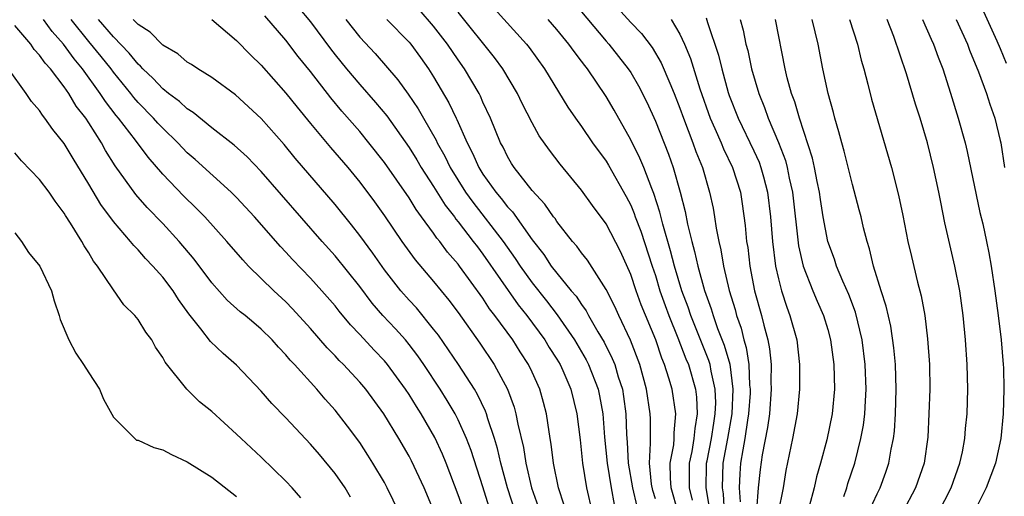
# Model space of a CAD drawing. Units: inches. Extents: x 2580000 to 2583000, y 1551000 to 1554000.
# Drawn here: x 2581219 to 2581299, y 1551256 to 1551295 of the extents above; entities that cross this region are included whole.
import ezdxf

# ---------------------------------------------------------------- set-up
doc = ezdxf.new("R2010")
doc.units = ezdxf.units.IN
doc.header["$MEASUREMENT"] = 0
doc.layers.add('LD25801551_2ft', color=140, linetype='Continuous')

msp = doc.modelspace()

# ---------------------------------------------------------------- linework, layer by layer
at = {"layer": 'LD25801551_2ft'}
for points, elevation in [([(2581263.863, 1551297), (2581267, 1551293.246), (2581267.22, 1551293), (2581268.016, 1551292.017), (2581268.807, 1551291), (2581269, 1551290.702), (2581269.633, 1551289.633), (2581270.302, 1551288.301), (2581271, 1551286.766), (2581272.07, 1551284.069), (2581272.446, 1551283), (2581273.008, 1551281), (2581273.416, 1551279.416), (2581273.609, 1551278.391), (2581273.959, 1551277), (2581274.193, 1551276.193), (2581274.446, 1551275), (2581274.993, 1551273.007), (2581275.537, 1551271.537), (2581275.687, 1551271), (2581276.054, 1551269.945), (2581276.591, 1551268.591), (2581277.035, 1551267.035), (2581277.295, 1551265), (2581277.202, 1551263), (2581276.86, 1551261), (2581276.49, 1551259), (2581276.419, 1551257), (2581276.505, 1551256.505), (2581276.577, 1551255)], 7228), ([(2581242.011, 1551296.011), (2581243, 1551294.818), (2581244.626, 1551292.626), (2581245, 1551292.147), (2581245.924, 1551291), (2581247, 1551289.724), (2581248.282, 1551288.282), (2581249.19, 1551287.19), (2581251, 1551284.629), (2581251.624, 1551283.625), (2581251.992, 1551283), (2581253, 1551281.463), (2581253.94, 1551279.941), (2581254.682, 1551279), (2581254.808, 1551278.808), (2581255, 1551278.588), (2581256.222, 1551277), (2581256.547, 1551276.547), (2581257, 1551275.976), (2581259.865, 1551271.865), (2581260.561, 1551271), (2581262.028, 1551269), (2581262.392, 1551268.392), (2581263, 1551267.447), (2581263.263, 1551267), (2581263.476, 1551266.524), (2581264.132, 1551265), (2581264.636, 1551263), (2581264.892, 1551260.892), (2581265.086, 1551259), (2581265.41, 1551257), (2581265.86, 1551255)], 7214), ([(2581271, 1551256.116), (2581270.789, 1551256.789), (2581270.69, 1551257.31), (2581270.528, 1551259), (2581270.62, 1551260.62), (2581270.597, 1551261), (2581270.603, 1551262.604), (2581270.59, 1551263), (2581270.29, 1551265), (2581269.734, 1551267), (2581268.991, 1551268.991), (2581268.028, 1551271), (2581267.711, 1551271.711), (2581267, 1551273.11), (2581265.488, 1551275.488), (2581265, 1551276.085), (2581264.618, 1551276.618), (2581264.269, 1551277), (2581263, 1551278.614), (2581262.853, 1551278.853), (2581262.729, 1551279), (2581262.032, 1551280.032), (2581261, 1551281.121), (2581259.54, 1551283), (2581259.333, 1551283.333), (2581259, 1551283.879), (2581258.635, 1551284.635), (2581258.434, 1551285), (2581257.607, 1551287), (2581257, 1551288.309), (2581256.796, 1551288.796), (2581256.69, 1551289), (2581255.518, 1551291), (2581255, 1551291.725), (2581254.131, 1551293), (2581253, 1551294.46), (2581251.822, 1551295.822)], 7220), ([(2581272.854, 1551255), (2581272.287, 1551257), (2581272.221, 1551257.779), (2581272.214, 1551259), (2581272.492, 1551260.492), (2581272.524, 1551261), (2581272.526, 1551261.474), (2581272.67, 1551263), (2581272.357, 1551265), (2581272.094, 1551265.905), (2581271.737, 1551267), (2581271.517, 1551267.517), (2581271.029, 1551269), (2581269.86, 1551271.86), (2581269.436, 1551273), (2581269, 1551274.315), (2581268.176, 1551276.176), (2581267, 1551278.423), (2581265.902, 1551279.902), (2581265, 1551281.171), (2581263.267, 1551283.267), (2581262.398, 1551284.399), (2581261.58, 1551285.58), (2581261, 1551286.632), (2581260.195, 1551288.195), (2581259.809, 1551289), (2581258.608, 1551291), (2581257.934, 1551291.935), (2581255, 1551295.603)], 7222), ([(2581257.905, 1551295.904), (2581260.534, 1551293), (2581260.742, 1551292.742), (2581262.01, 1551291), (2581263.903, 1551287.903), (2581264.512, 1551287), (2581265, 1551286.322), (2581265.903, 1551285), (2581267, 1551283.5), (2581267.191, 1551283.191), (2581268.632, 1551280.632), (2581269, 1551279.929), (2581269.279, 1551279.278), (2581269.368, 1551279), (2581269.827, 1551277.827), (2581270.734, 1551275), (2581271, 1551274.222), (2581271.378, 1551273), (2581271.8, 1551271.8), (2581272.095, 1551271), (2581272.834, 1551269.166), (2581273.477, 1551267.477), (2581273.679, 1551267), (2581274.263, 1551265), (2581274.351, 1551264.351), (2581274.407, 1551263), (2581274.194, 1551261.806), (2581274.139, 1551261), (2581273.964, 1551259.964), (2581273.755, 1551259), (2581273.738, 1551258.262), (2581273.744, 1551257), (2581274, 1551256)], 7224), ([(2581267.939, 1551295.94), (2581269, 1551294.768), (2581269.867, 1551293.868), (2581270.733, 1551292.733), (2581271.483, 1551291.483), (2581272.172, 1551289.828), (2581272.536, 1551289), (2581273, 1551287.811), (2581273.282, 1551287), (2581274.046, 1551285), (2581274.289, 1551284.289), (2581274.816, 1551283), (2581275.408, 1551281), (2581275.684, 1551279.684), (2581275.801, 1551279), (2581275.93, 1551278.07), (2581276.142, 1551277), (2581276.315, 1551276.315), (2581276.529, 1551275), (2581276.992, 1551273.007), (2581277.468, 1551271.468), (2581277.584, 1551271), (2581277.964, 1551269.964), (2581278.191, 1551269), (2581278.386, 1551268.386), (2581278.595, 1551267), (2581278.658, 1551265.342), (2581278.702, 1551265), (2581278.688, 1551264.688), (2581278.576, 1551263), (2581278.486, 1551262.486), (2581278.277, 1551261), (2581278.097, 1551260.097), (2581277.928, 1551259), (2581277.859, 1551258.141), (2581277.806, 1551257), (2581277.874, 1551255.874)], 7230), ([(2581297.644, 1551295.644), (2581298.732, 1551293.269), (2581299, 1551292.664), (2581299.474, 1551291.474)], 7250), ([(2581253, 1551255.193), (2581252.218, 1551257), (2581251.193, 1551259.193), (2581251, 1551259.562), (2581250.175, 1551261), (2581248.955, 1551263), (2581247.483, 1551265), (2581247, 1551265.573), (2581245.69, 1551267), (2581245.342, 1551267.342), (2581245, 1551267.724), (2581244.363, 1551268.363), (2581243, 1551269.936), (2581241.539, 1551271.539), (2581241, 1551272.085), (2581240.018, 1551273), (2581237.966, 1551275), (2581237.495, 1551275.495), (2581236.215, 1551277), (2581234.409, 1551279), (2581233.71, 1551279.71), (2581232.694, 1551280.694), (2581231, 1551282.468), (2581229.823, 1551283.823), (2581228.795, 1551285.205), (2581227.41, 1551287), (2581227.218, 1551287.218), (2581226.346, 1551288.346), (2581225.935, 1551289), (2581224.491, 1551291), (2581223.804, 1551291.804), (2581222.933, 1551293), (2581222.022, 1551294.022), (2581221.334, 1551295)], 7202), ([(2581255.492, 1551255), (2581255, 1551256.449), (2581254.026, 1551259), (2581253.725, 1551259.725), (2581253.088, 1551261.088), (2581251.983, 1551263), (2581251.597, 1551263.598), (2581251, 1551264.577), (2581250.719, 1551265), (2581249.25, 1551267), (2581249, 1551267.299), (2581248.171, 1551268.171), (2581247, 1551269.445), (2581246.241, 1551270.24), (2581245.336, 1551271.336), (2581245, 1551271.769), (2581243.92, 1551273), (2581243, 1551274.014), (2581241.532, 1551275.532), (2581241, 1551276.132), (2581240.575, 1551276.574), (2581238.454, 1551279), (2581237, 1551280.557), (2581236.551, 1551281), (2581233.633, 1551283.633), (2581233, 1551284.186), (2581232.598, 1551284.598), (2581232.236, 1551285), (2581231, 1551286.19), (2581230.606, 1551286.607), (2581230.265, 1551287), (2581229, 1551288.281), (2581228.663, 1551288.664), (2581228.409, 1551289), (2581227, 1551290.731), (2581226.803, 1551291), (2581226.004, 1551292.004), (2581225, 1551293.22), (2581223.57, 1551295)], 7204), ([(2581257.647, 1551255), (2581257, 1551257.088), (2581256.045, 1551260.046), (2581255.679, 1551261), (2581255, 1551262.521), (2581254.752, 1551263), (2581254.098, 1551264.098), (2581253.535, 1551265), (2581252.209, 1551267), (2581251.715, 1551267.715), (2581251, 1551268.648), (2581250.707, 1551269), (2581249.899, 1551269.899), (2581248.876, 1551271), (2581248, 1551272.001), (2581247, 1551273.33), (2581245, 1551275.834), (2581243.954, 1551277), (2581239, 1551282.666), (2581237.852, 1551283.852), (2581236.801, 1551284.801), (2581235, 1551286.209), (2581233.469, 1551287.469), (2581233, 1551287.748), (2581232.358, 1551288.358), (2581231.483, 1551289), (2581231, 1551289.38), (2581230.222, 1551290.222), (2581229.395, 1551291), (2581229.21, 1551291.211), (2581229, 1551291.38), (2581228.282, 1551292.282), (2581227, 1551293.601), (2581225.791, 1551295)], 7206), ([(2581259.644, 1551255), (2581259.009, 1551257), (2581258.46, 1551259), (2581258.189, 1551260.189), (2581257.94, 1551261), (2581257.404, 1551262.596), (2581257.297, 1551263), (2581257.222, 1551263.222), (2581256.567, 1551264.567), (2581256.304, 1551265), (2581255.01, 1551267), (2581254.208, 1551268.208), (2581253.383, 1551269.383), (2581253, 1551269.877), (2581251.597, 1551271.597), (2581251, 1551272.237), (2581250.327, 1551273), (2581249, 1551274.696), (2581248.049, 1551276.049), (2581247, 1551277.473), (2581246.336, 1551278.336), (2581245, 1551280.002), (2581241.766, 1551283.766), (2581240.867, 1551284.867), (2581239, 1551286.975), (2581236.9, 1551288.9), (2581235, 1551290.298), (2581233.861, 1551291), (2581233.344, 1551291.344), (2581233, 1551291.54), (2581232.217, 1551292.217), (2581231, 1551292.915), (2581229.977, 1551293.977), (2581229, 1551294.589), (2581228.595, 1551295)], 7208), ([(2581235, 1551295.006), (2581237, 1551293.308), (2581238.137, 1551292.136), (2581239, 1551291.309), (2581241, 1551289.04), (2581241.905, 1551287.904), (2581243, 1551286.579), (2581244.629, 1551284.629), (2581246.022, 1551283), (2581247, 1551281.81), (2581248.198, 1551280.198), (2581249, 1551279.072), (2581250.429, 1551277), (2581251.51, 1551275.51), (2581253, 1551273.758), (2581254.24, 1551272.24), (2581255, 1551271.219), (2581256.745, 1551268.745), (2581257.914, 1551267), (2581259, 1551265), (2581259.544, 1551263.544), (2581259.684, 1551263), (2581259.824, 1551262.175), (2581260.286, 1551260.286), (2581260.486, 1551259), (2581260.956, 1551257), (2581261.491, 1551255.491)], 7210), ([(2581263.598, 1551255.598), (2581263.13, 1551257), (2581262.718, 1551259), (2581262.536, 1551260.536), (2581262.449, 1551261), (2581262.283, 1551262.283), (2581262.154, 1551263), (2581261.919, 1551263.919), (2581261.616, 1551265), (2581261, 1551266.377), (2581260.706, 1551267), (2581260.03, 1551268.03), (2581259.425, 1551269), (2581257.967, 1551271), (2581257.541, 1551271.541), (2581257, 1551272.383), (2581255.106, 1551275), (2581255, 1551275.142), (2581254.132, 1551276.132), (2581253.498, 1551277), (2581253.266, 1551277.266), (2581253, 1551277.672), (2581252.026, 1551279), (2581251.581, 1551279.581), (2581251, 1551280.529), (2581249, 1551283.396), (2581247.742, 1551285), (2581247, 1551285.907), (2581245.558, 1551287.558), (2581244.649, 1551288.649), (2581243, 1551290.78), (2581242.004, 1551292.004), (2581241, 1551293.319), (2581239.29, 1551295.291)], 7212), ([(2581245.857, 1551295), (2581247, 1551293.567), (2581248.239, 1551292.239), (2581250.102, 1551290.102), (2581250.94, 1551288.94), (2581251.75, 1551287.751), (2581252.167, 1551287), (2581253.206, 1551285.206), (2581253.293, 1551285), (2581253.908, 1551283.908), (2581254.347, 1551283), (2581255.597, 1551281), (2581256.181, 1551280.181), (2581258.646, 1551277), (2581259.623, 1551275.623), (2581260.019, 1551275), (2581261, 1551273.626), (2581262.171, 1551272.171), (2581263.039, 1551271.039), (2581264.43, 1551269), (2581265.378, 1551267.378), (2581265.564, 1551267), (2581266.348, 1551265), (2581266.467, 1551264.466), (2581266.741, 1551263), (2581266.879, 1551261.121), (2581267.076, 1551259), (2581267.403, 1551257), (2581267.655, 1551255.655)], 7216), ([(2581249.211, 1551295), (2581251, 1551293.158), (2581251.134, 1551293), (2581251.922, 1551291.922), (2581252.586, 1551291), (2581253, 1551290.351), (2581254.241, 1551288.24), (2581254.816, 1551287), (2581254.882, 1551286.882), (2581255.71, 1551285), (2581256.16, 1551284.16), (2581256.667, 1551283), (2581257, 1551282.468), (2581258.043, 1551281), (2581258.487, 1551280.486), (2581259, 1551279.797), (2581259.394, 1551279.394), (2581261, 1551277.119), (2581261.935, 1551275.935), (2581262.554, 1551275), (2581263, 1551274.429), (2581264.179, 1551273), (2581264.561, 1551272.561), (2581265, 1551271.876), (2581265.373, 1551271.373), (2581265.566, 1551271), (2581266.336, 1551269.664), (2581266.837, 1551268.837), (2581267.505, 1551267.505), (2581267.698, 1551267), (2581267.984, 1551266.017), (2581268.325, 1551265), (2581268.427, 1551264.426), (2581268.613, 1551263), (2581268.664, 1551261.336), (2581268.711, 1551260.711), (2581268.801, 1551259), (2581269.133, 1551257), (2581269.488, 1551255.488)], 7218), ([(2581275.4, 1551255.4), (2581275.123, 1551257), (2581275.16, 1551258.84), (2581275.167, 1551259), (2581275.205, 1551259.205), (2581275.56, 1551261), (2581275.736, 1551262.264), (2581275.861, 1551263), (2581275.899, 1551263.899), (2581275.859, 1551265), (2581275.527, 1551266.474), (2581275.449, 1551267), (2581275.35, 1551267.35), (2581273.879, 1551271), (2581273.661, 1551271.661), (2581273.154, 1551273), (2581272.544, 1551275), (2581272.235, 1551276.235), (2581271.598, 1551278.402), (2581271.373, 1551279.373), (2581270.881, 1551280.881), (2581270.702, 1551281.298), (2581270.055, 1551283), (2581269.749, 1551283.749), (2581269, 1551285.241), (2581267.649, 1551287.649), (2581267, 1551288.766), (2581265.487, 1551291), (2581265.266, 1551291.266), (2581265, 1551291.634), (2581264.398, 1551292.398), (2581263.986, 1551293), (2581263, 1551294.195), (2581262.29, 1551295)], 7226), ([(2581272.285, 1551295), (2581273, 1551293.812), (2581273.371, 1551293), (2581273.852, 1551291.852), (2581274.623, 1551289.377), (2581275.457, 1551287), (2581275.835, 1551286.165), (2581276.334, 1551285), (2581276.522, 1551284.522), (2581277.264, 1551283), (2581277.902, 1551281), (2581278.057, 1551280.057), (2581278.304, 1551278.304), (2581278.411, 1551277), (2581278.497, 1551276.497), (2581278.673, 1551275), (2581279.064, 1551273), (2581279.609, 1551271), (2581279.796, 1551270.204), (2581280.126, 1551269), (2581280.272, 1551268.272), (2581280.397, 1551267), (2581280.39, 1551265.61), (2581280.417, 1551265), (2581280.258, 1551263), (2581280.11, 1551261.89), (2581279.687, 1551259.687), (2581279.509, 1551258.491), (2581279.354, 1551257), (2581279.208, 1551255.208)], 7232), ([(2581275.132, 1551295.132), (2581275.229, 1551294.771), (2581276.116, 1551292.116), (2581276.388, 1551291), (2581276.925, 1551289.075), (2581277, 1551288.853), (2581277.716, 1551287), (2581279, 1551284.337), (2581279.424, 1551283.424), (2581279.576, 1551283), (2581279.769, 1551282.231), (2581280.115, 1551281), (2581280.356, 1551279), (2581280.511, 1551277), (2581280.769, 1551275), (2581281, 1551273.953), (2581281.246, 1551273), (2581281.668, 1551271.668), (2581281.928, 1551271), (2581282.482, 1551269), (2581282.718, 1551267), (2581282.716, 1551265), (2581282.523, 1551263), (2581282.145, 1551261), (2581281.6, 1551258.4), (2581281.37, 1551257), (2581280.981, 1551255)], 7234), ([(2581277.899, 1551295), (2581278.139, 1551294.139), (2581278.358, 1551293), (2581278.499, 1551292.499), (2581278.811, 1551291), (2581279.391, 1551289), (2581279.86, 1551287.859), (2581280.158, 1551287), (2581281, 1551285.022), (2581281.564, 1551283.565), (2581281.712, 1551283), (2581281.877, 1551282.123), (2581282.136, 1551281), (2581282.629, 1551276.629), (2581282.992, 1551275), (2581283.78, 1551273), (2581284.141, 1551272.141), (2581284.651, 1551271), (2581285, 1551269.84), (2581285.233, 1551269), (2581285.493, 1551267), (2581285.548, 1551265), (2581285.368, 1551263), (2581284.911, 1551260.911), (2581284.399, 1551259), (2581284.09, 1551257.91), (2581283.898, 1551257), (2581283.493, 1551255.493)], 7236), ([(2581286.298, 1551256.298), (2581286.542, 1551257), (2581286.639, 1551257.361), (2581287.189, 1551259), (2581287.692, 1551261), (2581287.9, 1551262.1), (2581288.011, 1551263), (2581288.06, 1551264.06), (2581288.123, 1551265), (2581288.041, 1551267), (2581287.787, 1551269), (2581287.25, 1551271.251), (2581286.699, 1551272.699), (2581286.22, 1551273.78), (2581285.718, 1551275), (2581285.551, 1551275.551), (2581285.015, 1551277), (2581284.622, 1551279), (2581284.398, 1551280.398), (2581284.321, 1551281), (2581284.142, 1551281.859), (2581283.93, 1551283), (2581283.758, 1551283.757), (2581282.696, 1551287), (2581282.328, 1551288.328), (2581282.067, 1551289), (2581281.715, 1551290.286), (2581281.55, 1551291), (2581280.767, 1551295)], 7238), ([(2581288.299, 1551255), (2581289, 1551256.524), (2581289.243, 1551257), (2581289.715, 1551258.285), (2581289.959, 1551259), (2581290.145, 1551260.145), (2581290.33, 1551261), (2581290.407, 1551261.593), (2581290.499, 1551263), (2581290.567, 1551265), (2581290.504, 1551267), (2581290.369, 1551268.369), (2581290.112, 1551270.112), (2581289.751, 1551271.751), (2581289.341, 1551273), (2581288.712, 1551275), (2581288.391, 1551276.391), (2581288.187, 1551277), (2581287.902, 1551278.098), (2581287.703, 1551279), (2581287.563, 1551279.563), (2581287, 1551281.623), (2581286.33, 1551284.33), (2581286.133, 1551285), (2581285.903, 1551285.902), (2581285.564, 1551287), (2581285.454, 1551287.454), (2581285.031, 1551289), (2581284.613, 1551291), (2581284.226, 1551293), (2581283.987, 1551294.013), (2581283.721, 1551295)], 7240), ([(2581286.776, 1551295), (2581287.413, 1551293), (2581287.709, 1551291.709), (2581287.919, 1551291), (2581288.248, 1551289.752), (2581288.544, 1551288.544), (2581290.162, 1551283), (2581290.753, 1551280.753), (2581291.103, 1551279.103), (2581291.514, 1551277), (2581291.786, 1551275.786), (2581292.296, 1551273.704), (2581292.591, 1551272.591), (2581292.873, 1551271), (2581293.104, 1551269.104), (2581293.251, 1551267), (2581293.274, 1551265), (2581293.21, 1551263), (2581293.113, 1551261.113), (2581292.821, 1551259), (2581292.135, 1551257), (2581291.07, 1551255)], 7242), ([(2581294.003, 1551255), (2581295.014, 1551257), (2581295.732, 1551259), (2581295.936, 1551259.936), (2581296.132, 1551261), (2581296.19, 1551261.81), (2581296.311, 1551263), (2581296.364, 1551265), (2581296.317, 1551267), (2581296.191, 1551269), (2581296.001, 1551271), (2581295.721, 1551273), (2581295.326, 1551275), (2581294.518, 1551278.518), (2581294.173, 1551280.172), (2581294.016, 1551281), (2581293.59, 1551283), (2581293.104, 1551285), (2581292.507, 1551287), (2581292.136, 1551288.136), (2581291.402, 1551290.598), (2581290.361, 1551293.639), (2581289.818, 1551295)], 7244), ([(2581292.695, 1551295), (2581293.398, 1551293.398), (2581293.589, 1551293), (2581293.955, 1551291.955), (2581294.33, 1551291), (2581294.975, 1551289.025), (2581295.601, 1551287), (2581296.145, 1551285), (2581296.306, 1551284.306), (2581297.358, 1551279.358), (2581297.581, 1551278.419), (2581297.892, 1551277), (2581298.075, 1551276.075), (2581298.262, 1551275), (2581298.563, 1551273), (2581298.836, 1551271), (2581299.087, 1551269), (2581299.255, 1551267), (2581299.262, 1551266.738), (2581299.304, 1551265), (2581299.242, 1551263), (2581299.046, 1551261), (2581298.608, 1551259), (2581297.863, 1551257), (2581296.869, 1551255)], 7246), ([(2581295.419, 1551295), (2581296.339, 1551293), (2581296.513, 1551292.513), (2581297.239, 1551290.761), (2581297.879, 1551289), (2581298.149, 1551288.149), (2581298.556, 1551287), (2581299, 1551285.191), (2581299.041, 1551285), (2581299.35, 1551283)], 7248), ([(2581250.212, 1551255), (2581249.237, 1551257), (2581249, 1551257.438), (2581248.073, 1551259), (2581247.663, 1551259.663), (2581247, 1551260.673), (2581246.011, 1551262.011), (2581245, 1551263.306), (2581244.195, 1551264.195), (2581243.509, 1551265), (2581241.694, 1551267), (2581241.354, 1551267.354), (2581241, 1551267.789), (2581240.407, 1551268.407), (2581239.889, 1551269), (2581239, 1551269.887), (2581238.388, 1551270.387), (2581237.683, 1551271), (2581237.3, 1551271.299), (2581236.244, 1551272.244), (2581235, 1551273.649), (2581233.558, 1551275.558), (2581232.339, 1551277), (2581231, 1551278.453), (2581229.747, 1551279.747), (2581228.807, 1551280.807), (2581227.135, 1551283.135), (2581226.366, 1551284.366), (2581226.019, 1551285), (2581225, 1551286.619), (2581224.751, 1551287), (2581223.986, 1551287.986), (2581223.384, 1551289), (2581223, 1551289.548), (2581221.878, 1551291), (2581221.453, 1551291.453), (2581221, 1551292.123), (2581220.575, 1551292.575), (2581220.288, 1551293), (2581219, 1551294.522)], 7200), ([(2581246.256, 1551256.256), (2581245.808, 1551257), (2581245, 1551258.167), (2581243.72, 1551259.719), (2581243, 1551260.553), (2581241, 1551262.69), (2581239.859, 1551263.859), (2581239, 1551264.853), (2581237, 1551266.946), (2581235.898, 1551267.898), (2581234.875, 1551268.875), (2581234.098, 1551269.903), (2581233.123, 1551271.123), (2581232.288, 1551272.288), (2581231.837, 1551273), (2581231, 1551274.094), (2581230.203, 1551275), (2581229.608, 1551275.609), (2581229, 1551276.31), (2581228.655, 1551276.655), (2581228.399, 1551277), (2581227, 1551278.625), (2581225.99, 1551279.99), (2581225, 1551281.645), (2581223.718, 1551283.717), (2581223, 1551284.937), (2581222.076, 1551286.076), (2581221.443, 1551287), (2581221.239, 1551287.238), (2581221, 1551287.609), (2581220.345, 1551288.345), (2581219.914, 1551289), (2581218.482, 1551291)], 7198), ([(2581242.205, 1551256.205), (2581241.518, 1551257), (2581241, 1551257.557), (2581239, 1551259.5), (2581237.369, 1551261), (2581237, 1551261.364), (2581235, 1551263.192), (2581233.985, 1551263.985), (2581232.963, 1551265), (2581231.188, 1551267.188), (2581231, 1551267.568), (2581230.42, 1551268.42), (2581230.117, 1551269), (2581229.638, 1551269.638), (2581229, 1551270.674), (2581228.734, 1551271), (2581227.85, 1551271.851), (2581227, 1551273.076), (2581225.72, 1551275), (2581225.394, 1551275.395), (2581225, 1551276.075), (2581224.628, 1551276.628), (2581224.428, 1551277), (2581223.526, 1551278.474), (2581223.106, 1551279.107), (2581223, 1551279.299), (2581222.266, 1551280.266), (2581221.778, 1551281), (2581221, 1551282.033), (2581219.546, 1551283.546), (2581219, 1551284.181)], 7196), ([(2581219, 1551277.706), (2581219.545, 1551277), (2581220.106, 1551276.107), (2581221.016, 1551275), (2581221.963, 1551273), (2581222.183, 1551272.183), (2581222.596, 1551271), (2581222.668, 1551270.668), (2581223.369, 1551269), (2581223.942, 1551267.942), (2581224.582, 1551267), (2581225, 1551266.326), (2581225.864, 1551265), (2581226.2, 1551264.199), (2581227, 1551262.732), (2581228.732, 1551261), (2581228.882, 1551260.882), (2581229, 1551260.879), (2581230.267, 1551260.267), (2581231, 1551260.079), (2581231.722, 1551259.722), (2581233, 1551259.123), (2581235, 1551257.859), (2581237, 1551256.304)], 7194)]:
    msp.add_lwpolyline(points, dxfattribs=dict(at, elevation=elevation))

doc.saveas('drawing.dxf')
